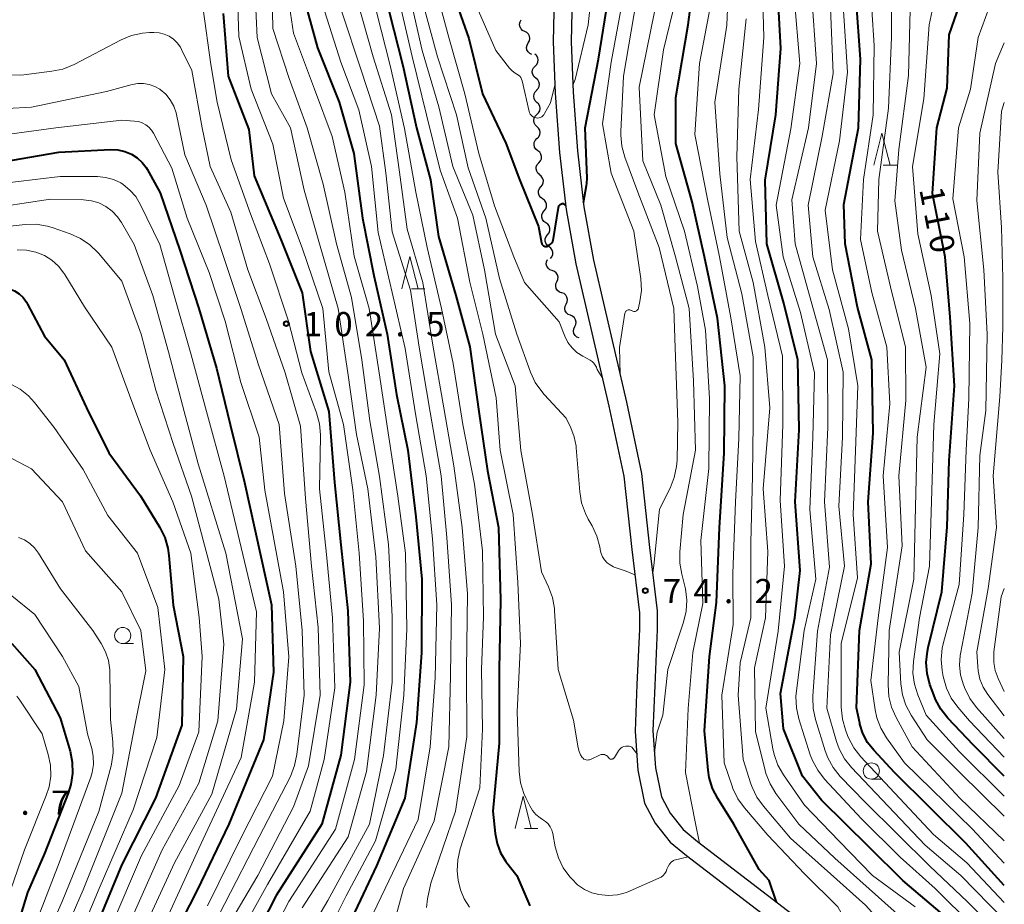
# Model space of a CAD drawing. Units: metres. Extents: x -80000 to -78000, y 30000 to 31500.
# Drawn here: x -78153 to -78000, y 30177 to 30314 of the extents above; entities that cross this region are included whole.
import ezdxf

# ---------------------------------------------------------------- set-up
doc = ezdxf.new("R2010")
doc.units = ezdxf.units.M
for name, color, linetype, lineweight in [('210100_道路縁(街区線)', 7, 'Continuous', 30), ('510200_細流', 7, 'Continuous', 30), ('633100_広葉樹林', 7, 'Continuous', 13), ('633200_針葉樹林', 7, 'Continuous', 13), ('710100_等高線(計曲線)', 7, 'Continuous', 40), ('710200_等高線(主曲線)', 7, 'Continuous', 13), ('731200_図化機測定による標高点', 7, 'Continuous', 40)]:
    doc.layers.add(name, color=color, linetype=linetype, lineweight=lineweight)
doc.styles.add('Style-WORKING', font='MS Gothic.ttf')

msp = doc.modelspace()

# ---------------------------------------------------------------- linework, layer by layer
at = {"layer": '210100_道路縁(街区線)', "linetype": 'Continuous', "lineweight": 30, "flags": 128}
for points in [[(-78104.05, 30521.91), (-78094.9, 30509.28), (-78090.12, 30504.02), (-78087.34, 30499.97), (-78084.83, 30496.09), (-78083.53, 30493.82), (-78082.96, 30491.39), (-78081.59, 30483.3), (-78080.3, 30473.67), (-78078.51, 30466.62), (-78076.17, 30451.97), (-78075.6, 30446.14), (-78074.95, 30430.52), (-78074.56, 30413.36), (-78073.02, 30397.9), (-78071.93, 30390.93), (-78070.64, 30383.49), (-78068.29, 30370.13), (-78067.48, 30362.92), (-78067, 30351.11), (-78066.69, 30333.72), (-78067.21, 30310.37)], [(-78106.46, 30520.47), (-78097.08, 30507.52), (-78092.32, 30502.28), (-78089.67, 30498.42), (-78087.22, 30494.63), (-78086.17, 30492.79), (-78085.71, 30490.84), (-78084.36, 30482.88), (-78083.05, 30473.13), (-78081.26, 30466.06), (-78078.95, 30451.61), (-78078.39, 30445.95), (-78077.75, 30430.43), (-78077.35, 30413.19), (-78075.8, 30397.54), (-78074.7, 30390.48), (-78073.4, 30383), (-78071.06, 30369.73), (-78070.28, 30362.71), (-78069.8, 30351.02), (-78069.49, 30333.73), (-78070.01, 30310.37)], [(-78070.01, 30310.37), (-78069.72, 30302.4), (-78069.02, 30293.19), (-78068.02, 30284.32), (-78066.5, 30275.89), (-78061.38, 30253.85), (-78059.07, 30242.95), (-78057.83, 30231.57), (-78056.64, 30221.75)], [(-78067.21, 30310.37), (-78066.92, 30302.55), (-78066.23, 30293.45), (-78065.25, 30284.73), (-78063.75, 30276.46), (-78058.65, 30254.46), (-78056.3, 30243.4), (-78055.05, 30231.89), (-78053.86, 30222.08)], [(-78056.64, 30221.75), (-78056.64, 30219.23), (-78057.04, 30210.63), (-78057.31, 30203.41), (-78056.89, 30197.35), (-78055.84, 30192.25), (-78054.2, 30189.15), (-78051.86, 30186.18), (-78049.33, 30184.1), (-78032.25, 30171.02), (-78019.52, 30161.21), (-78000, 30144.84)], [(-78053.86, 30222.08), (-78053.86, 30219.17), (-78054.26, 30210.51), (-78054.53, 30203.45), (-78054.13, 30197.73), (-78053.2, 30193.2), (-78051.86, 30190.67), (-78049.87, 30188.14), (-78047.6, 30186.27), (-78030.56, 30173.23), (-78017.77, 30163.37), (-78000, 30148.4)]]:
    msp.add_lwpolyline(points, dxfattribs=at)
at = {"layer": '510200_細流', "linetype": 'Continuous', "lineweight": 30, "flags": 128}
for points in [[(-78074.43, 30311.96), (-78074.76, 30312.12), (-78075.01, 30312.38), (-78075.18, 30312.71), (-78075.23, 30313.08), (-78075.16, 30313.44), (-78074.97, 30313.75)], [(-78073.88, 30310.17), (-78073.7, 30310.48), (-78073.63, 30310.84), (-78073.68, 30311.21), (-78073.84, 30311.54), (-78074.1, 30311.8), (-78074.43, 30311.96)], [(-78073.34, 30308.37), (-78073.67, 30308.53), (-78073.93, 30308.79), (-78074.09, 30309.12), (-78074.14, 30309.49), (-78074.07, 30309.85), (-78073.88, 30310.17)], [(-78072.8, 30306.58), (-78072.54, 30306.84), (-78072.39, 30307.17), (-78072.34, 30307.53), (-78072.42, 30307.89), (-78072.6, 30308.21), (-78072.88, 30308.45)], [(-78072.71, 30304.7), (-78072.99, 30304.94), (-78073.18, 30305.26), (-78073.26, 30305.62), (-78073.21, 30305.98), (-78073.06, 30306.31), (-78072.8, 30306.58)], [(-78072.63, 30302.83), (-78072.37, 30303.09), (-78072.21, 30303.42), (-78072.17, 30303.79), (-78072.25, 30304.15), (-78072.43, 30304.46), (-78072.71, 30304.7)], [(-78072.55, 30300.96), (-78072.82, 30301.21), (-78072.99, 30301.53), (-78073.05, 30301.89), (-78072.99, 30302.26), (-78072.82, 30302.58), (-78072.55, 30302.83)], [(-78072.55, 30299.08), (-78072.28, 30299.33), (-78072.11, 30299.66), (-78072.05, 30300.02), (-78072.11, 30300.38), (-78072.28, 30300.71), (-78072.55, 30300.96)], [(-78072.55, 30297.21), (-78072.82, 30297.46), (-78072.99, 30297.78), (-78073.05, 30298.14), (-78072.99, 30298.51), (-78072.82, 30298.83), (-78072.55, 30299.08)], [(-78072.55, 30295.33), (-78072.28, 30295.58), (-78072.11, 30295.91), (-78072.05, 30296.27), (-78072.11, 30296.63), (-78072.28, 30296.96), (-78072.55, 30297.21)], [(-78072.41, 30293.46), (-78072.7, 30293.69), (-78072.9, 30294), (-78072.99, 30294.35), (-78072.96, 30294.72), (-78072.81, 30295.06), (-78072.57, 30295.33)], [(-78072.25, 30291.59), (-78072.01, 30291.87), (-78071.86, 30292.2), (-78071.83, 30292.57), (-78071.92, 30292.92), (-78072.12, 30293.23), (-78072.41, 30293.46)], [(-78072.1, 30289.72), (-78072.39, 30289.95), (-78072.58, 30290.26), (-78072.67, 30290.62), (-78072.64, 30290.98), (-78072.5, 30291.32), (-78072.25, 30291.59)], [(-78071.92, 30287.86), (-78071.69, 30288.14), (-78071.56, 30288.49), (-78071.55, 30288.85), (-78071.66, 30289.21), (-78071.87, 30289.5), (-78072.17, 30289.72)], [(-78071.67, 30286), (-78071.96, 30286.21), (-78072.18, 30286.51), (-78072.29, 30286.86), (-78072.28, 30287.23), (-78072.15, 30287.57), (-78071.92, 30287.86)], [(-78071.41, 30284.14), (-78071.18, 30284.43), (-78071.05, 30284.77), (-78071.04, 30285.14), (-78071.15, 30285.49), (-78071.37, 30285.79), (-78071.67, 30286)], [(-78071.16, 30282.29), (-78071.46, 30282.5), (-78071.67, 30282.8), (-78071.78, 30283.15), (-78071.77, 30283.51), (-78071.64, 30283.86), (-78071.41, 30284.14)], [(-78070.9, 30280.43), (-78070.67, 30280.71), (-78070.55, 30281.06), (-78070.54, 30281.42), (-78070.65, 30281.78), (-78070.86, 30282.07), (-78071.16, 30282.29)], [(-78070.66, 30278.57), (-78070.96, 30278.79), (-78071.17, 30279.09), (-78071.27, 30279.44), (-78071.25, 30279.81), (-78071.12, 30280.15), (-78070.88, 30280.43)], [(-78070.44, 30276.71), (-78070.21, 30276.99), (-78070.07, 30277.33), (-78070.06, 30277.7), (-78070.16, 30278.05), (-78070.37, 30278.35), (-78070.66, 30278.57)], [(-78070.18, 30274.85), (-78070.53, 30274.98), (-78070.81, 30275.21), (-78071.01, 30275.52), (-78071.1, 30275.88), (-78071.07, 30276.24), (-78070.92, 30276.58)], [(-78069.45, 30273.13), (-78069.3, 30273.47), (-78069.27, 30273.83), (-78069.35, 30274.19), (-78069.55, 30274.5), (-78069.84, 30274.73), (-78070.18, 30274.85)], [(-78068.71, 30271.41), (-78069.05, 30271.53), (-78069.34, 30271.76), (-78069.54, 30272.07), (-78069.62, 30272.43), (-78069.59, 30272.79), (-78069.45, 30273.13)], [(-78068.01, 30269.67), (-78067.85, 30270), (-78067.8, 30270.36), (-78067.88, 30270.72), (-78068.06, 30271.04), (-78068.34, 30271.28), (-78068.68, 30271.42)], [(-78067.34, 30267.92), (-78067.68, 30268.05), (-78067.96, 30268.3), (-78068.14, 30268.61), (-78068.22, 30268.97), (-78068.17, 30269.34), (-78068.01, 30269.67)], [(-78066.68, 30266.16), (-78066.51, 30266.49), (-78066.47, 30266.86), (-78066.54, 30267.22), (-78066.73, 30267.53), (-78067, 30267.78), (-78067.34, 30267.92)], [(-78066.01, 30264.41), (-78066.35, 30264.55), (-78066.63, 30264.79), (-78066.81, 30265.11), (-78066.88, 30265.47), (-78066.84, 30265.83), (-78066.68, 30266.16)]]:
    msp.add_lwpolyline(points, dxfattribs=at)
at = {"layer": '633100_広葉樹林', "linetype": 'Continuous', "lineweight": 13}
for p, q in [((-78136.84, 30216.99), (-78135.17, 30216.99)), ((-78020.64, 30195.98), (-78018.97, 30195.98))]:
    msp.add_line(p, q, dxfattribs=at)
for centre in [(-78136.84, 30218.24), (-78020.64, 30197.23)]:
    msp.add_circle(centre, 1.25, dxfattribs=at)
at = {"layer": '633200_針葉樹林', "linetype": 'Continuous', "lineweight": 13}
for p, q in [((-78018.78, 30291.2), (-78016.7, 30291.2)), ((-78092.04, 30272.03), (-78089.96, 30272.03)), ((-78074.47, 30188.32), (-78072.39, 30188.32))]:
    msp.add_line(p, q, dxfattribs=at)
at = {"layer": '633200_針葉樹林', "linetype": 'Continuous', "lineweight": 13, "flags": 128}
for points in [[(-78020.24, 30291.2), (-78018.99, 30296.2), (-78017.74, 30291.2)], [(-78093.5, 30272.03), (-78092.25, 30277.03), (-78091, 30272.03)], [(-78075.93, 30188.32), (-78074.68, 30193.32), (-78073.43, 30188.32)]]:
    msp.add_lwpolyline(points, dxfattribs=at)
at = {"layer": '710100_等高線(計曲線)', "linetype": 'Continuous', "lineweight": 40, "flags": 128}
for points, elevation in [([(-78065.32, 30285.4), (-78064.87, 30288.06), (-78064.81, 30288.35), (-78064.77, 30289.21), (-78065.05, 30297), (-78063, 30307.67), (-78061.47, 30317), (-78060.29, 30327.71), (-78059.32, 30339), (-78059, 30350.85), (-78057.42, 30361.02), (-78057.31, 30362.76), (-78057.49, 30364.49), (-78057.53, 30364.69), (-78059, 30371.39), (-78060.76, 30379.12), (-78060.99, 30380.84), (-78060.92, 30382.61), (-78059.84, 30391), (-78060.23, 30401.77)], 70), ([(-78044.5, 30267.5), (-78046.55, 30277), (-78048.45, 30285.55), (-78051, 30294.59), (-78051, 30301.7), (-78049.05, 30313), (-78047.56, 30324.44), (-78048.15, 30335), (-78048.82, 30345.18), (-78048.05, 30351), (-78046.6, 30359.4), (-78046.58, 30369.42), (-78047.94, 30380.06), (-78049.17, 30389), (-78049.34, 30401)], 80), ([(-78113, 30335.56), (-78110.59, 30327.41), (-78109, 30318.09), (-78106.59, 30309.41), (-78103.25, 30301), (-78100.98, 30293.02), (-78099.61, 30283), (-78097.88, 30274.12), (-78095.81, 30265), (-78094.34, 30255.66), (-78092.57, 30247), (-78091.35, 30236.65), (-78090.43, 30227), (-78090.46, 30215.54), (-78091.26, 30204.74), (-78093.04, 30193), (-78097.47, 30182.53), (-78102.89, 30171)], 90), ([(-78009.61, 30175), (-78015.76, 30180.24), (-78021, 30185.4), (-78028.37, 30192.68), (-78031.35, 30196.42), (-78034.25, 30203.75), (-78034.76, 30209.24), (-78032.5, 30221), (-78031.67, 30228.33), (-78032.46, 30239), (-78031.84, 30250.16), (-78032.05, 30261), (-78034.2, 30269.8), (-78036.85, 30279), (-78037.1, 30288.9), (-78035.45, 30299), (-78034.71, 30309.29), (-78035.31, 30320.69)], 90), ([(-78000, 30196.42), (-78004.76, 30201.24), (-78008.78, 30205.45), (-78009.86, 30206.81), (-78010.7, 30208.34), (-78010.96, 30209.02), (-78011.54, 30210.65), (-78011.98, 30212.33), (-78012.11, 30214.07), (-78011.94, 30215.81), (-78011.82, 30216.37), (-78009.7, 30225), (-78008.88, 30235.12), (-78008.58, 30245.42), (-78007.71, 30257), (-78008.39, 30267.61), (-78009.19, 30277), (-78011.17, 30286.83), (-78010.48, 30297), (-78008.86, 30303.14), (-78008.56, 30311.44), (-78005.33, 30320.69)], 110), ([(-78085.98, 30319), (-78083.14, 30310.86), (-78081, 30302.29), (-78077.35, 30294.65), (-78075.25, 30289), (-78072.32, 30281.68), (-78071.84, 30279.17), (-78071.81, 30279.06), (-78071.76, 30278.95), (-78071.69, 30278.85), (-78071.6, 30278.76), (-78071.5, 30278.69), (-78071.39, 30278.64), (-78071.27, 30278.61), (-78071.14, 30278.6), (-78071.02, 30278.62), (-78070.91, 30278.65), (-78070.88, 30278.66), (-78070.64, 30278.79), (-78070.43, 30278.96), (-78070.24, 30279.16), (-78070.1, 30279.39), (-78070, 30279.64), (-78069.95, 30279.86), (-78069.2, 30284.66), (-78069.17, 30284.78), (-78069.12, 30284.9), (-78069.05, 30285.01), (-78068.96, 30285.1), (-78068.86, 30285.18), (-78068.74, 30285.23), (-78068.62, 30285.27), (-78068.49, 30285.28), (-78068.09, 30284.96)], 70), ([(-78000, 30179.48), (-78005.95, 30186.05), (-78017.06, 30197), (-78020.27, 30200.45), (-78021.22, 30201.67), (-78021.94, 30203.03), (-78022.41, 30204.49), (-78022.45, 30204.65), (-78022.95, 30207.05), (-78022.48, 30219), (-78020.65, 30229.35), (-78021.12, 30239), (-78020.34, 30249.66), (-78020.58, 30261), (-78022.8, 30269.2), (-78024.7, 30279), (-78024.89, 30285.11), (-78022.65, 30297), (-78022.34, 30307.66), (-78023.02, 30317)], 100), ([(-78121.25, 30314.75), (-78120.45, 30305), (-78117.27, 30296.73), (-78116.43, 30289.57), (-78112.31, 30279.69), (-78109, 30271.42), (-78107.69, 30262.31), (-78104.86, 30253), (-78103.99, 30242.01), (-78103, 30232.33), (-78101.91, 30222.09)], 100), ([(-78095.47, 30315), (-78093.35, 30306.65), (-78091.25, 30297), (-78089.07, 30288.93), (-78087.84, 30280.16), (-78085.13, 30271), (-78082.95, 30263.05), (-78081.55, 30253), (-78080.23, 30243.77), (-78078.53, 30235), (-78078.21, 30223.79), (-78078.39, 30213), (-78078.43, 30201.57), (-78079.39, 30191), (-78079.03, 30187.51), (-78078.74, 30185.99), (-78078.19, 30184.54), (-78077.39, 30183.21), (-78077.23, 30183), (-78075.69, 30181), (-78073.63, 30176.31)], 80), ([(-78157, 30291.47), (-78146.75, 30293.25), (-78138.74, 30293.63), (-78137.62, 30293.58), (-78136.52, 30293.34), (-78135.45, 30292.9), (-78134.59, 30292.35)], 110), ([(-78134.59, 30292.35), (-78133.84, 30291.65), (-78133.22, 30290.84), (-78133.06, 30290.57), (-78131, 30286.91), (-78127.97, 30278.03), (-78125, 30269), (-78122.26, 30259.74), (-78120.18, 30251), (-78117.92, 30241.97), (-78113.77, 30223), (-78113.44, 30212.56), (-78115, 30202.04), (-78120.37, 30189), (-78125.27, 30178.73), (-78131.28, 30167)], 110), ([(-78156.51, 30272.21), (-78155.7, 30272.25), (-78154.9, 30272.16), (-78154.13, 30271.93), (-78153.65, 30271.72), (-78152.93, 30271.25), (-78152.3, 30270.66), (-78151.79, 30269.97), (-78151.6, 30269.65), (-78149, 30264.69), (-78145.92, 30261), (-78142.44, 30253.56), (-78139, 30246.57), (-78134.09, 30239.91), (-78131.09, 30235.02), (-78130.32, 30233.45), (-78129.82, 30231.78), (-78129.66, 30230.65), (-78129, 30222.97), (-78127.46, 30215), (-78127.67, 30204.33), (-78131.75, 30193), (-78137, 30182.71), (-78141.86, 30171)], 120), ([(-78035.35, 30176.89), (-78036.52, 30180.22), (-78038.03, 30181.97), (-78041.98, 30189), (-78044.49, 30192.98), (-78045.28, 30194.53), (-78045.8, 30196.2), (-78045.98, 30197.38), (-78046.55, 30203.45), (-78045.74, 30215), (-78044.65, 30223.35), (-78044.22, 30235), (-78043.49, 30246.51), (-78043.39, 30257), (-78044.5, 30267.5)], 80), ([(-78101.91, 30222.09), (-78101.56, 30211), (-78103, 30199.69), (-78105.93, 30189), (-78113, 30177.91), (-78118.63, 30167)], 100), ([(-78154.05, 30217.01), (-78150.5, 30213), (-78146.54, 30205.46), (-78145.01, 30200.31), (-78144.66, 30198.61), (-78144.61, 30196.86), (-78144.87, 30195.14), (-78145.3, 30193.79), (-78149, 30184.42), (-78151.63, 30178.37), (-78155.06, 30167)], 130)]:
    msp.add_lwpolyline(points, dxfattribs=dict(at, elevation=elevation))
at = {"layer": '710200_等高線(主曲線)', "linetype": 'Continuous', "lineweight": 13, "flags": 128}
for points, elevation in [([(-78044.21, 30277), (-78046.07, 30285.93), (-78048.03, 30295.97), (-78047.31, 30307), (-78045.01, 30318.99), (-78045.66, 30328.34), (-78046.42, 30339), (-78046.05, 30349), (-78043.92, 30360.08), (-78044.07, 30371), (-78045.32, 30381), (-78046.72, 30391.28), (-78046.63, 30403)], 82), ([(-78049.5, 30197), (-78049.09, 30206.91), (-78048.37, 30215.63), (-78046.77, 30223.23), (-78047.11, 30233), (-78045.84, 30244.16), (-78045.77, 30255), (-78046.38, 30265.62), (-78047.63, 30272.37), (-78049.64, 30281), (-78052.55, 30289.45), (-78054.33, 30299), (-78052.91, 30309.09), (-78051, 30317), (-78049.98, 30328.02), (-78050.95, 30339), (-78051, 30348.47), (-78048.95, 30357.05), (-78049, 30367.99), (-78050.59, 30377.41), (-78051.63, 30387), (-78051.89, 30398.11)], 78), ([(-78041.3, 30209), (-78041, 30213.99), (-78039.35, 30221), (-78039.36, 30232.64), (-78039.09, 30243), (-78039, 30251.18), (-78039, 30261.47), (-78040.76, 30271.24), (-78043, 30279.97), (-78044.14, 30289.86), (-78044.93, 30301), (-78043.07, 30312.93), (-78042.65, 30323), (-78043.39, 30332.61), (-78043.93, 30343), (-78042.55, 30353.45), (-78041.16, 30366.84), (-78041.79, 30377), (-78043.6, 30387), (-78044.01, 30397.99)], 84), ([(-78066.96, 30303.62), (-78066.6, 30304.51), (-78064.57, 30313), (-78063.34, 30324.66), (-78062.22, 30335), (-78061.71, 30346.29), (-78060.02, 30357), (-78060.54, 30365.46), (-78062.02, 30375), (-78063.45, 30383), (-78062.05, 30393.95)], 68), ([(-78108.13, 30363), (-78108.11, 30361.89), (-78108.58, 30351), (-78108.19, 30339.81), (-78107, 30330.58), (-78105.28, 30322.72), (-78102.85, 30315), (-78099.9, 30306.1), (-78097, 30297.24), (-78096, 30290), (-78095, 30280.89), (-78092.18, 30271.82), (-78090.81, 30263), (-78089.11, 30252.89), (-78087.42, 30243), (-78086.53, 30233.47), (-78085.81, 30223), (-78085.94, 30212.06), (-78086.22, 30201), (-78088.48, 30189.52), (-78093.24, 30179), (-78094.67, 30173.88)], 86), ([(-78105.7, 30354.3), (-78106.08, 30345.92), (-78105.75, 30335), (-78103.25, 30324.75), (-78100.52, 30317), (-78097.98, 30308.02), (-78095.1, 30299), (-78093.88, 30290.12), (-78092.71, 30281.29), (-78090.24, 30273), (-78088.72, 30263.28), (-78087, 30253.57), (-78085.42, 30244.58), (-78084.17, 30235), (-78083.31, 30224.69), (-78083.5, 30213), (-78083.45, 30202.55), (-78085.17, 30191), (-78089, 30179.81), (-78089.52, 30177.4), (-78089.69, 30176.03)], 84), ([(-78000, 30193.34), (-78007, 30200.26), (-78012.12, 30205.88), (-78013.42, 30209.02), (-78013.95, 30210.68), (-78014.18, 30212.41), (-78014.09, 30214.23), (-78013.14, 30221), (-78011.59, 30229), (-78011.24, 30240.76), (-78010.96, 30251), (-78010.03, 30261.97), (-78011.35, 30271), (-78013.43, 30280.57), (-78014.26, 30291), (-78012.51, 30301.49), (-78011.67, 30313), (-78009.62, 30322.43), (-78009.11, 30324.1), (-78008.31, 30325.65), (-78007.43, 30326.84), (-78000.41, 30335), (-78000, 30335.81)], 108), ([(-78013.86, 30176.14), (-78020.44, 30181), (-78025.65, 30186.35), (-78031, 30191.93), (-78034.27, 30196.62), (-78035.14, 30198.13), (-78035.74, 30199.77), (-78035.93, 30200.65), (-78037.02, 30207), (-78035.1, 30218.9), (-78034.11, 30229), (-78034.79, 30239.21), (-78034.38, 30251), (-78034.44, 30261.56), (-78036.72, 30271), (-78038.62, 30279.38), (-78039.45, 30289), (-78038.13, 30299.87), (-78037.32, 30311), (-78037.64, 30322.36)], 88), ([(-78000, 30186.42), (-78006.91, 30193), (-78014.32, 30201), (-78016.81, 30205.52), (-78017.52, 30207.11), (-78017.94, 30208.81), (-78018.05, 30210.58), (-78017.85, 30219), (-78015.86, 30232.14), (-78016.38, 30243), (-78015.28, 30254.72), (-78015.34, 30263), (-78017.68, 30272.32), (-78019.7, 30281), (-78019.5, 30289), (-78017.95, 30300.05), (-78017.49, 30311), (-78017.57, 30322.43)], 104), ([(-78119.11, 30320.7), (-78118.84, 30311.16), (-78116.89, 30303), (-78113.52, 30294.48), (-78111.89, 30286.11), (-78109, 30278.38), (-78105.76, 30269), (-78104.85, 30259.15), (-78102.59, 30251), (-78101.13, 30240.87), (-78100.12, 30231), (-78099.49, 30220.51), (-78099.38, 30210.62), (-78100.86, 30199), (-78103.8, 30188.2), (-78111.04, 30177), (-78116.21, 30167)], 98), ([(-78116.42, 30321), (-78115.96, 30311), (-78113.73, 30302.27), (-78110.78, 30297), (-78108.67, 30287.33), (-78106.3, 30279), (-78103.4, 30269), (-78101.88, 30259), (-78100.57, 30249.43), (-78098.77, 30241), (-78097.53, 30230.47), (-78097, 30219.4), (-78097.52, 30209), (-78099, 30197.14), (-78101.86, 30187), (-78109, 30176.01)], 96), ([(-78113.69, 30320.31), (-78113.56, 30312.44), (-78111, 30304.64), (-78108.21, 30297), (-78105.73, 30288.27), (-78103.65, 30279), (-78101.34, 30270.66), (-78099.72, 30261), (-78098.46, 30251.54), (-78097, 30242.92), (-78095.61, 30232.39), (-78095, 30221.18)], 94), ([(-78000, 30182.93), (-78005, 30188.27), (-78015.49, 30198.51), (-78018.27, 30202.37), (-78019.16, 30203.87), (-78019.77, 30205.5), (-78020.03, 30206.71), (-78020.73, 30211.27), (-78019.58, 30221), (-78018.11, 30231.89), (-78018.81, 30243), (-78017.79, 30254.21), (-78018.23, 30263), (-78020.55, 30271.45), (-78022.31, 30279.69), (-78021.85, 30289), (-78020.38, 30299), (-78020.21, 30309.79), (-78020.9, 30321)], 102), ([(-78111.43, 30319), (-78110.33, 30311.67), (-78107.06, 30303), (-78104.35, 30295.65), (-78102.38, 30287), (-78100.9, 30277.1), (-78098.6, 30269), (-78097.02, 30258.98), (-78095.52, 30249), (-78094.13, 30239.87), (-78092.95, 30231), (-78092.74, 30219.26), (-78093.22, 30209), (-78094.47, 30197.53), (-78097.58, 30186.42), (-78102.13, 30177.87), (-78107.57, 30167)], 92), ([(-78088.5, 30319.5), (-78086.23, 30311), (-78083.73, 30302.27), (-78081.56, 30293), (-78079.12, 30284.88), (-78076.11, 30277), (-78074.5, 30273), (-78069.1, 30266.9), (-78068.21, 30264.67), (-78067.73, 30263.72), (-78067.1, 30262.88), (-78066.34, 30262.15), (-78065.44, 30261.56), (-78064.3, 30260.96), (-78063.99, 30260.75), (-78063.72, 30260.5), (-78063.49, 30260.19), (-78063.32, 30259.86), (-78063.24, 30259.62), (-78063.21, 30259.54), (-78062.41, 30258.27)], 72), ([(-78000, 30199.39), (-78005.4, 30205), (-78007.21, 30207.11), (-78008.23, 30208.52), (-78008.98, 30210.09), (-78009.48, 30211.89), (-78009.64, 30212.8), (-78009.79, 30214.53), (-78009.64, 30216.27), (-78009.44, 30217.16), (-78007, 30226.17), (-78006.29, 30237), (-78005.94, 30247), (-78005.51, 30255), (-78005.36, 30266.64), (-78006.24, 30277), (-78008, 30286), (-78007.09, 30297), (-78005.23, 30303), (-78004.06, 30311), (-78001.21, 30318.83)], 112), ([(-78093.99, 30317), (-78091.93, 30308.07), (-78089.67, 30299), (-78087.54, 30290.46), (-78084.89, 30283), (-78082.94, 30273.06), (-78080.96, 30265), (-78078.88, 30255.12), (-78078.23, 30247), (-78076.25, 30237), (-78075.52, 30226.48), (-78075.09, 30217), (-78075.6, 30206.4), (-78075.29, 30197.14), (-78075.09, 30195.41), (-78074.58, 30193.74), (-78074.28, 30193.08), (-78073.66, 30191.8), (-78073.23, 30191.09), (-78072.69, 30190.46), (-78072.04, 30189.94), (-78071.69, 30189.73), (-78071.22, 30189.41), (-78070.82, 30189.03), (-78070.49, 30188.57), (-78070.25, 30188.07), (-78070.09, 30187.53), (-78069.69, 30185.45), (-78069.21, 30183.77), (-78068.45, 30182.2), (-78067.43, 30180.8), (-78067.15, 30180.48), (-78066.23, 30179.59), (-78065.17, 30178.87), (-78064, 30178.34), (-78062.94, 30178.06), (-78061.49, 30177.92), (-78060.04, 30178.04), (-78058.63, 30178.4), (-78058.05, 30178.63), (-78053.62, 30180.58), (-78053.27, 30180.77), (-78052.96, 30181.02), (-78052.7, 30181.32), (-78052.5, 30181.66), (-78052.36, 30182), (-78052.2, 30182.39), (-78051.98, 30182.75), (-78051.7, 30183.07), (-78051.36, 30183.33), (-78051.26, 30183.39), (-78049.06, 30183.89)], 78), ([(-78092.32, 30317.68), (-78090.34, 30309), (-78087.75, 30300.25), (-78085.6, 30291), (-78082.52, 30283.48), (-78080.67, 30275), (-78079, 30264.98), (-78075.92, 30257), (-78075.06, 30246.94), (-78073.23, 30237), (-78071.86, 30228.14), (-78070.75, 30225.81), (-78070.15, 30224.17), (-78069.84, 30222.45), (-78069.82, 30222.15), (-78069.26, 30213), (-78066.86, 30205.14), (-78066.15, 30200.8), (-78066.01, 30200.25), (-78065.78, 30199.74), (-78065.51, 30199.33), (-78065.38, 30199.2), (-78065.24, 30199.09), (-78065.07, 30199.01), (-78064.9, 30198.95), (-78064.72, 30198.93), (-78064.54, 30198.94), (-78064.36, 30198.98), (-78064.25, 30199.02), (-78062.72, 30199.72), (-78062.56, 30199.78), (-78062.39, 30199.81), (-78062.21, 30199.8), (-78062.04, 30199.77), (-78061.88, 30199.71), (-78061.73, 30199.62), (-78061.6, 30199.51), (-78061.49, 30199.38), (-78061.46, 30199.32), (-78061.4, 30199.25), (-78061.33, 30199.18), (-78061.26, 30199.13), (-78061.17, 30199.09), (-78061.08, 30199.07), (-78060.98, 30199.06), (-78060.89, 30199.07), (-78060.8, 30199.1), (-78060.72, 30199.14), (-78060.64, 30199.19), (-78060.57, 30199.26), (-78060.53, 30199.32), (-78059.9, 30200.34), (-78059.74, 30200.57), (-78059.53, 30200.76), (-78059.3, 30200.91), (-78059.04, 30201.02), (-78058.77, 30201.09), (-78058.49, 30201.1), (-78058.21, 30201.07), (-78057.94, 30200.99), (-78057.84, 30200.94), (-78057.07, 30199.98)], 76), ([(-78090.42, 30317), (-78087.96, 30308.04), (-78085.02, 30299), (-78083.21, 30290.79), (-78080.48, 30283), (-78078.37, 30273.63), (-78075.64, 30265), (-78073.53, 30259.09), (-78072.81, 30257.51), (-78071.81, 30256.08), (-78071.44, 30255.65), (-78068.03, 30251.97), (-78067.29, 30250.49), (-78066.75, 30249.09), (-78066.45, 30247.62), (-78066.43, 30247.35), (-78065.9, 30240.54), (-78065.61, 30238.82), (-78065.03, 30237.18), (-78064.59, 30236.32), (-78063.98, 30235.26), (-78063.24, 30233.68), (-78062.79, 30232), (-78062.73, 30231.63), (-78062.72, 30231.56)], 74), ([(-78058.14, 30268.77), (-78058.03, 30268.74), (-78057.93, 30268.69), (-78057.86, 30268.65), (-78057.76, 30268.59), (-78057.64, 30268.54), (-78057.53, 30268.52), (-78057.41, 30268.52), (-78057.29, 30268.53), (-78057.17, 30268.57), (-78057.07, 30268.63), (-78056.97, 30268.71), (-78056.89, 30268.8), (-78056.83, 30268.9), (-78056.79, 30269.01), (-78056.78, 30269.06), (-78056.56, 30270.06), (-78056.34, 30271.79), (-78056.44, 30273.59), (-78057.51, 30281), (-78061, 30289.99), (-78062.36, 30297.64), (-78061, 30307.19), (-78059.19, 30317)], 72), ([(-78054.57, 30227.96), (-78054.42, 30229.09), (-78053.51, 30237.86), (-78051.86, 30241.13), (-78051.22, 30242.75), (-78050.86, 30244.46), (-78050.79, 30245.43), (-78050.68, 30251.32), (-78051.1, 30262.9), (-78051.29, 30269), (-78053.58, 30278.42), (-78056.9, 30287), (-78058.92, 30292.45), (-78059.38, 30294.14), (-78059.54, 30295.87), (-78059.52, 30296.42), (-78059.1, 30305), (-78057.11, 30316.89)], 74), ([(-78004.84, 30173.16), (-78010.72, 30179), (-78016.14, 30183.86), (-78022.19, 30189.81), (-78027.9, 30195.96), (-78028.97, 30197.34), (-78029.79, 30198.88), (-78030.11, 30199.75), (-78031.89, 30205.34), (-78032.27, 30207.04), (-78032.34, 30208.78), (-78032.27, 30209.64), (-78031.07, 30219), (-78029.23, 30227), (-78030.18, 30237.82), (-78029.71, 30249), (-78029.46, 30259), (-78031.66, 30268.34), (-78034.35, 30277), (-78035.42, 30285), (-78033.13, 30296.87), (-78031.75, 30307), (-78032.61, 30317.39)], 92), ([(-78000, 30171.27), (-78005.77, 30177), (-78011.55, 30182.45), (-78021.61, 30192.39), (-78025.46, 30196.4), (-78026.56, 30197.76), (-78027.4, 30199.29), (-78027.81, 30200.38), (-78029.3, 30205.2), (-78029.67, 30206.91), (-78029.74, 30208.65), (-78029.72, 30208.88), (-78029, 30218.92), (-78027.15, 30228.85), (-78027.91, 30239), (-78027.41, 30250.59), (-78027.46, 30261), (-78029.96, 30270.04), (-78032.48, 30279), (-78033, 30285.83), (-78030.4, 30297), (-78029.16, 30307), (-78029.91, 30318.09)], 94), ([(-78000, 30190.2), (-78006.89, 30197), (-78011.95, 30202.05), (-78014.44, 30205.88), (-78015.26, 30207.42), (-78015.8, 30209.07), (-78016.05, 30210.76), (-78016.33, 30215.67), (-78014.03, 30227), (-78013.81, 30238.19), (-78013.55, 30249), (-78012.14, 30259.86), (-78013.76, 30269), (-78015.97, 30278.03), (-78017, 30285.68), (-78016.36, 30293.64), (-78014.87, 30305.13), (-78014.56, 30317.44)], 106), ([(-78124.35, 30315.42), (-78123.17, 30306.83), (-78122.19, 30301), (-78119.98, 30292.02), (-78117, 30283.66), (-78114.07, 30275.93), (-78111.13, 30267), (-78109.02, 30258.98), (-78106.74, 30252.78), (-78106.29, 30251.1), (-78106.13, 30249.36), (-78106.13, 30249.1), (-78106.32, 30241), (-78105.19, 30230.81), (-78104.27, 30221)], 102), ([(-78105.84, 30316.16), (-78103, 30307.19), (-78100.19, 30299.81), (-78098.2, 30291), (-78097.21, 30280.79), (-78095, 30271.48), (-78093, 30262.78), (-78091.37, 30252.63), (-78089.73, 30243), (-78088.76, 30233.24), (-78088.06, 30223), (-78088.34, 30211.66), (-78089.13, 30201), (-78091, 30189.73), (-78096.08, 30179), (-78099.89, 30171.13)], 88), ([(-78082, 30316), (-78078.92, 30309), (-78076.78, 30306.27), (-78076.39, 30305.85), (-78075.93, 30305.5), (-78075.65, 30305.35), (-78075.42, 30305.2), (-78075.22, 30305.02), (-78075.05, 30304.81), (-78074.92, 30304.57), (-78074.82, 30304.29), (-78073.76, 30299.54), (-78073.69, 30299.32), (-78073.59, 30299.12), (-78073.45, 30298.95), (-78073.28, 30298.79), (-78073.09, 30298.67), (-78072.88, 30298.59), (-78072.66, 30298.54), (-78072.44, 30298.53), (-78072.21, 30298.56), (-78072, 30298.63), (-78071.8, 30298.73), (-78071.62, 30298.87), (-78071.47, 30299.04), (-78071.35, 30299.21), (-78070.45, 30300.89), (-78069.76, 30303.6)], 68), ([(-78000, 30174.15), (-78006.76, 30181), (-78012.27, 30185.73), (-78023.7, 30197.77), (-78024.79, 30199.14), (-78025.62, 30200.67), (-78026.04, 30201.82), (-78027.57, 30207), (-78027, 30218.36), (-78024.78, 30229), (-78025.7, 30238.3), (-78025.13, 30249), (-78025, 30259.12), (-78027.19, 30268.81), (-78029.72, 30277), (-78030.43, 30285), (-78028.28, 30295.72), (-78026.58, 30305.42), (-78027, 30315.57)], 96), ([(-78000, 30176.84), (-78005.8, 30183), (-78011, 30187.37), (-78022.29, 30199.45), (-78023.36, 30200.83), (-78024.18, 30202.36), (-78024.33, 30202.74), (-78024.66, 30203.6), (-78025.13, 30205.28), (-78025.31, 30207.13), (-78025.32, 30217), (-78022.81, 30227.19), (-78023.46, 30237), (-78023.08, 30246.92), (-78022.72, 30257), (-78024.17, 30265.83), (-78026.66, 30275), (-78027.79, 30284.21), (-78025.57, 30295), (-78024.36, 30305.64), (-78025, 30315.97)], 98), ([(-78097.44, 30315), (-78095.3, 30306.7), (-78093.1, 30296.9), (-78091.34, 30287), (-78089.56, 30278.44), (-78087.36, 30269), (-78085.56, 30260.44), (-78084.05, 30251), (-78082.25, 30241.75), (-78081, 30231.38), (-78080.84, 30221.16), (-78081.13, 30213), (-78081, 30203.73), (-78081.4, 30194.6), (-78084.44, 30185.17), (-78084.83, 30183.47), (-78084.91, 30181.73), (-78084.83, 30180.74), (-78084.77, 30180.3), (-78084.42, 30178.8), (-78083.83, 30177.38), (-78082.99, 30176.08)], 82), ([(-78053, 30205.89), (-78052.24, 30213), (-78049.79, 30220.3), (-78049.38, 30222), (-78049.27, 30223.74), (-78049.47, 30225.47), (-78049.62, 30226.1), (-78050.06, 30227.74), (-78050.37, 30229.46), (-78050.37, 30231.25), (-78049.85, 30237), (-78047.92, 30247), (-78048.25, 30257.75), (-78048.89, 30269), (-78051.02, 30276.98), (-78053.33, 30285), (-78056.11, 30291.89), (-78056.67, 30303.33), (-78054.28, 30315)], 76), ([(-78026.31, 30183.69), (-78031.9, 30189), (-78035.44, 30193.74), (-78036.36, 30195.22), (-78037, 30196.84), (-78037.13, 30197.31), (-78038.63, 30203.37), (-78038.76, 30213.24), (-78037.08, 30221), (-78036.72, 30231.28), (-78037.42, 30241), (-78036.42, 30253.58), (-78037.15, 30263), (-78038.97, 30273.03), (-78041.17, 30281), (-78041.5, 30292.5), (-78041.19, 30303), (-78040.09, 30313.91)], 86), ([(-78154.48, 30305.24), (-78152.74, 30305.19), (-78152.17, 30305.25), (-78147.82, 30305.77), (-78146.11, 30306.13), (-78144.4, 30306.83), (-78137.07, 30310.64), (-78135.46, 30311.31), (-78133.75, 30311.69), (-78132.67, 30311.77), (-78132, 30311.79), (-78131.19, 30311.73), (-78130.39, 30311.54), (-78129.65, 30311.21), (-78128.97, 30310.76), (-78128.38, 30310.19), (-78127.89, 30309.54), (-78127.69, 30309.15), (-78126.1, 30305.9), (-78124.53, 30297), (-78123.25, 30291), (-78120.08, 30283.92), (-78117.44, 30275), (-78114.58, 30267.42), (-78111.61, 30259), (-78109.26, 30250.74), (-78108.49, 30239.51), (-78107.53, 30229), (-78106.52, 30219.48), (-78106.17, 30209), (-78107.98, 30198.02), (-78110.33, 30191.67), (-78115.85, 30181), (-78122.9, 30169.1)], 104), ([(-78000, 30202.26), (-78004.31, 30207.09), (-78005.35, 30208.49), (-78006.19, 30210.18), (-78006.4, 30210.73), (-78006.81, 30212.16), (-78006.96, 30213.64), (-78006.86, 30215.13), (-78006.81, 30215.39), (-78005, 30224.84), (-78004.05, 30235), (-78003.81, 30246.19), (-78002.85, 30253.15), (-78002.68, 30265), (-78003.16, 30275), (-78004.29, 30285.71), (-78003.8, 30296.2), (-78001.36, 30307), (-78000, 30310.17)], 114), ([(-78162.39, 30299.61), (-78151, 30300.23), (-78139.38, 30302.62), (-78135.38, 30303.72), (-78134.49, 30303.88), (-78133.59, 30303.89), (-78132.71, 30303.74), (-78131.86, 30303.44), (-78131.08, 30302.99), (-78131, 30302.93), (-78130.16, 30302.21), (-78129.46, 30301.35), (-78128.92, 30300.38), (-78128.55, 30299.34), (-78128.49, 30299.08), (-78127.18, 30292.82), (-78123.86, 30285), (-78121.13, 30276.87), (-78118.51, 30269), (-78115.75, 30260.25), (-78112.55, 30251), (-78111.74, 30240.26), (-78109.98, 30229), (-78108.97, 30219.03), (-78108.66, 30209), (-78109.79, 30199.77), (-78110.15, 30198.07), (-78110.82, 30196.4), (-78115.67, 30187), (-78121, 30176.66), (-78126.9, 30165)], 106), ([(-78000, 30205.79), (-78002.55, 30209.12), (-78003.27, 30210.25), (-78003.78, 30211.48), (-78004.07, 30212.79), (-78004.13, 30213.37), (-78004.26, 30215.74), (-78002.48, 30225.52), (-78001.19, 30235), (-78001.72, 30243), (-78000.72, 30255.28), (-78000.4, 30260.94), (-78000.24, 30266.15), (-78000.25, 30273.69), (-78000.44, 30281.56), (-78001, 30290.11), (-78000.42, 30299.58), (-78000, 30300.93)], 116), ([(-78159, 30295.41), (-78147.24, 30297), (-78137, 30298.17), (-78135, 30298.06), (-78134.39, 30297.97), (-78133.81, 30297.78), (-78133.26, 30297.49), (-78132.78, 30297.1), (-78132.37, 30296.65), (-78132.07, 30296.17), (-78129.24, 30290.76), (-78126.86, 30283)], 108), ([(-78157, 30288.19), (-78146.54, 30289.46), (-78140.74, 30289.43), (-78139.49, 30289.31), (-78138.29, 30288.98), (-78137.15, 30288.45), (-78136.79, 30288.22), (-78135.72, 30287.36), (-78134.81, 30286.33), (-78134.06, 30285.08), (-78131.09, 30278.91), (-78128.83, 30271), (-78126.21, 30261.79), (-78123.85, 30253), (-78121.08, 30242.96), (-78116.06, 30221.94), (-78116.37, 30211), (-78118.47, 30199.31), (-78125, 30185.2), (-78129.7, 30175)], 112), ([(-78159, 30284.3), (-78148.04, 30285.96), (-78142.93, 30285.83), (-78141.71, 30285.7), (-78140.54, 30285.35), (-78139.45, 30284.81), (-78138.47, 30284.08), (-78137.63, 30283.2), (-78137.04, 30282.33), (-78135.07, 30278.93), (-78132.14, 30271), (-78129.72, 30262.28), (-78127.31, 30253), (-78125.12, 30244.88), (-78120.83, 30231), (-78118.25, 30217.75), (-78119.18, 30206.82), (-78123, 30193.65), (-78128.78, 30183), (-78133.77, 30172.23)], 114), ([(-78159, 30281.24), (-78152, 30282), (-78150.26, 30282.04), (-78148.53, 30281.77), (-78147.63, 30281.5), (-78144.98, 30280.57), (-78143.39, 30279.86), (-78141.94, 30278.88), (-78140.7, 30277.66), (-78140.57, 30277.51), (-78137, 30273.2), (-78133.96, 30265), (-78131.71, 30256.29), (-78129, 30248.05), (-78126.14, 30239.86), (-78121.9, 30223.9), (-78121.12, 30216.88), (-78122.07, 30205), (-78125, 30195.36), (-78130.74, 30185), (-78135.26, 30174.74)], 116), ([(-78126.86, 30283), (-78123.44, 30274.56), (-78120.94, 30267), (-78118.48, 30257.52), (-78115.66, 30249), (-78114.79, 30240.8), (-78111.88, 30225), (-78111.06, 30214.94), (-78111.85, 30205), (-78113.58, 30196.42), (-78118.4, 30187), (-78123.7, 30176.3)], 108), ([(-78153.24, 30278.09), (-78151.75, 30278.03), (-78150.3, 30277.72), (-78149, 30277.19), (-78147.83, 30276.47), (-78146.81, 30275.56), (-78145.96, 30274.48), (-78145.83, 30274.27), (-78142.76, 30269.24), (-78138.52, 30263), (-78135.43, 30254.57), (-78132.59, 30247), (-78129.04, 30238.96), (-78126.28, 30231), (-78124.98, 30221.02)], 118), ([(-78020.65, 30165.59), (-78021.03, 30167.08), (-78021.09, 30167.34), (-78021.59, 30168.46), (-78025.86, 30176.14), (-78031, 30181.27), (-78036.7, 30187.3), (-78040.34, 30191.51), (-78041.36, 30192.92), (-78042.12, 30194.49), (-78042.25, 30194.87), (-78043.48, 30198.52), (-78043.84, 30209), (-78042.07, 30219.93), (-78042.12, 30227.88), (-78041.71, 30239), (-78041.21, 30248.79), (-78041, 30258.55), (-78042.46, 30267.54), (-78044.21, 30277)], 82), ([(-78059.65, 30258.79), (-78059.73, 30262.95), (-78058.89, 30268.23), (-78058.86, 30268.34), (-78058.81, 30268.44), (-78058.75, 30268.53), (-78058.67, 30268.62), (-78058.58, 30268.68), (-78058.48, 30268.73), (-78058.37, 30268.76), (-78058.26, 30268.77), (-78058.14, 30268.77)], 72), ([(-78161.59, 30257.53), (-78161.04, 30257.77), (-78159.85, 30258.11), (-78158.63, 30258.23), (-78157.4, 30258.14), (-78156.88, 30258.04), (-78155.79, 30257.77), (-78154.21, 30257.24), (-78152.75, 30256.45), (-78151.45, 30255.41), (-78150.53, 30254.41), (-78147.47, 30250.53), (-78143, 30243.99), (-78139.15, 30236.85), (-78134.54, 30231), (-78131.41, 30222.59), (-78130.28, 30213), (-78131.55, 30202.45), (-78135.21, 30191.21), (-78140.49, 30179), (-78145, 30168.27)], 122), ([(-78156.74, 30247.09), (-78151, 30244.13), (-78146.17, 30239), (-78142.6, 30231.4)], 124), ([(-78153, 30233.47), (-78152.08, 30233.07), (-78151.24, 30232.52), (-78150.51, 30231.84)], 126), ([(-78150.51, 30231.84), (-78149.9, 30231.01), (-78146.51, 30225.49), (-78141.47, 30219), (-78140.18, 30217), (-78139.5, 30215.72), (-78139.06, 30214.35), (-78138.86, 30212.92), (-78138.85, 30212.62), (-78138.76, 30205.24), (-78138.36, 30201.77), (-78138.31, 30200.03), (-78138.57, 30198.3), (-78138.64, 30198.01), (-78140.56, 30190.92), (-78146.22, 30177), (-78151, 30166.13)], 126), ([(-78142.6, 30231.4), (-78137, 30225), (-78134.04, 30219), (-78133.23, 30212.77), (-78135, 30204.05), (-78137, 30193.77), (-78143, 30178.79), (-78148.12, 30167)], 124), ([(-78062.72, 30231.56), (-78062.59, 30230.99), (-78062.36, 30230.46), (-78062.05, 30229.97), (-78061.65, 30229.54), (-78061.18, 30229.19), (-78060.67, 30228.92), (-78060.54, 30228.87), (-78058.71, 30228.21), (-78057.36, 30227.68)], 74), ([(-78000, 30209.57), (-78000.94, 30211.57), (-78001.4, 30212.8), (-78001.63, 30214.08), (-78001.64, 30215.39), (-78001.6, 30215.74), (-78000.49, 30224.25), (-78000, 30225.55)], 118), ([(-78154.07, 30224.4), (-78150.48, 30221.52), (-78146.16, 30215), (-78143.67, 30210.33), (-78142.3, 30203), (-78141.65, 30200.74), (-78141.41, 30199.51), (-78141.39, 30198.25), (-78141.58, 30197.01), (-78141.81, 30196.27), (-78146.68, 30183), (-78151, 30171.86)], 128), ([(-78124.98, 30221.02), (-78124.51, 30215), (-78125, 30203.28), (-78128.08, 30195), (-78133.9, 30184.1), (-78138.67, 30173)], 118), ([(-78104.27, 30221), (-78103.89, 30210.11), (-78105.56, 30199), (-78107.76, 30191), (-78114.37, 30179.63), (-78120.27, 30169)], 102), ([(-78095, 30221.18), (-78094.99, 30211.01), (-78096.36, 30199.64), (-78098.52, 30189), (-78105, 30177.14), (-78108.12, 30171.88)], 94), ([(-78153.25, 30208.83), (-78152.8, 30208.2), (-78149.33, 30203), (-78148.39, 30199.78), (-78148.06, 30198.11), (-78148.02, 30196.42), (-78148.28, 30194.75), (-78148.7, 30193.44), (-78152.09, 30185), (-78155.82, 30174.18)], 132), ([(-78009.87, 30156.72), (-78010.81, 30159.44), (-78012.27, 30164.68), (-78012.89, 30166.31), (-78013.78, 30167.81), (-78014.55, 30168.77), (-78017.76, 30172.24), (-78021.56, 30176.44), (-78027, 30181.27), (-78033.17, 30186.83), (-78037.38, 30191.75), (-78038.4, 30193.16), (-78039.15, 30194.74), (-78039.32, 30195.23), (-78040.52, 30199), (-78041.3, 30209)], 84), ([(-78054.29, 30200.12), (-78053.88, 30203.26), (-78053, 30205.89)], 76), ([(-78047.31, 30186.05), (-78048, 30189.35), (-78049.5, 30197)], 78), ([(-78000.45, 30148.79), (-78001.87, 30152.96), (-78002.14, 30153.86), (-78005.81, 30160.19), (-78009.88, 30167), (-78014.68, 30173.32), (-78021, 30178.97), (-78026.31, 30183.69)], 86)]:
    msp.add_lwpolyline(points, dxfattribs=dict(at, elevation=elevation))
at = {"layer": '731200_図化機測定による標高点', "linetype": 'Continuous', "lineweight": 40}
for centre in [(-78111.45, 30266.62, 102.49), (-78055.72, 30225.21, 74.22)]:
    msp.add_circle(centre, 0.375, dxfattribs=at)

# ---------------------------------------------------------------- texts
at = {"layer": '710100_等高線(計曲線)', "linetype": 'Continuous', "lineweight": 40, "style": 'Style-WORKING'}
for s, p in [('1', (-78013.21, 30287.47, -10)), ('1', (-78012.49, 30283.79, -10)), ('0', (-78011.78, 30280.11, -10))]:
    msp.add_text(s, height=3.75, rotation=281, dxfattribs=at).set_placement(p)
at = {"layer": '731200_図化機測定による標高点', "linetype": 'Continuous', "lineweight": 40, "style": 'Style-WORKING'}
for s, p in [('1', (-78108.74, 30264.68, -10)), ('0', (-78103.99, 30264.68, -10)), ('2', (-78099.24, 30264.68, -10)), ('5', (-78089.74, 30264.68, -10)), ('.', (-78094.49, 30264.68, -10)), ('7', (-78053.01, 30223.27, -10)), ('4', (-78048.26, 30223.27, -10)), ('2', (-78038.76, 30223.27, -10)), ('.', (-78043.51, 30223.27, -10)), ('7', (-78147.95, 30190.44, -10)), ('.', (-78152.7, 30190.44, -10))]:
    msp.add_text(s, height=3.75, dxfattribs=at).set_placement(p)

doc.saveas('drawing.dxf')
